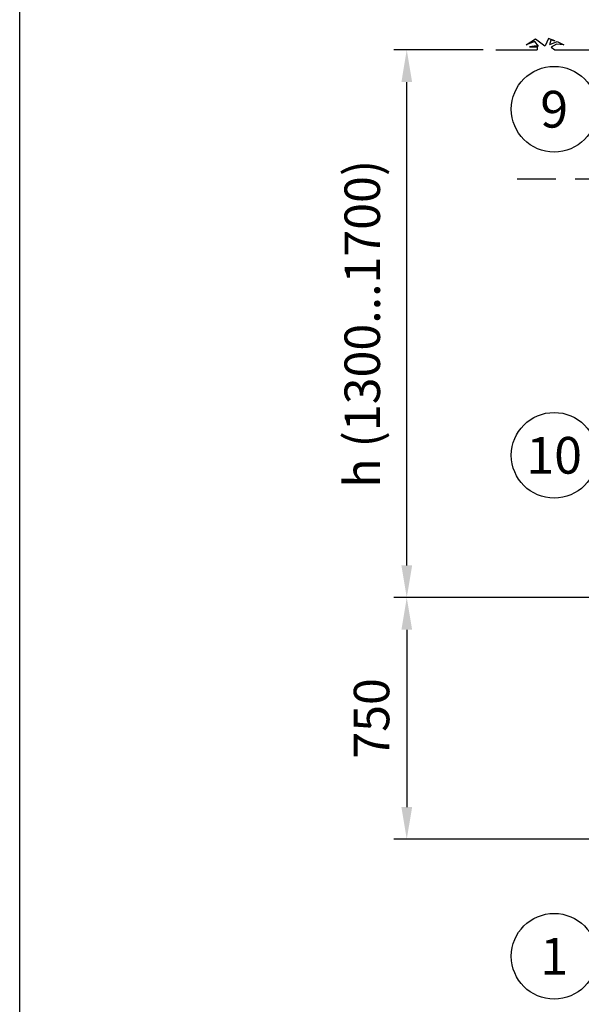
# Model space of a CAD drawing. Units: millimetres. Extents: x 0 to 16804, y 0 to 11887.
# Drawn here: x 0 to 1742, y 6676 to 9732 of the extents above; entities that cross this region are included whole.
import ezdxf
from ezdxf.enums import TextEntityAlignment as Align

# ---------------------------------------------------------------- set-up
doc = ezdxf.new("R2010")
doc.units = ezdxf.units.MM
doc.header["$LTSCALE"] = 240
doc.linetypes.add('DASHED', pattern=[0.75, 0.5, -0.25])
for name, color, linetype in [('Katko', 6, 'DASHED'), ('Mitat', 1, 'Continuous'), ('Teksti', 5, 'Continuous')]:
    doc.layers.add(name, color=color, linetype=linetype)
doc.styles.add('ROMANS', font='ROMANS.SHX')
doc.styles.get("Standard").update_dxf_attribs({"font": 'arial.ttf'})
doc.dimstyles.new('ISO-25', dxfattribs={"dimtxt": 2.5, "dimasz": 2.5, "dimexe": 1.25, "dimexo": 0.625, "dimtad": 1, "dimtxsty": 'Standard', "dimcen": 2.5, "dimadec": 0, "dimazin": 0, "dimtfac": 1, "dimtmove": 0, "dimatfit": 3, "dimfxl": 0, "dimarcsym": 0})
doc.dimstyles.get("Standard").update_dxf_attribs({"dimtxt": 0.18, "dimasz": 0.18, "dimexe": 0.18, "dimexo": 0.0625, "dimgap": 0.09, "dimtad": 0, "dimtih": 1, "dimtoh": 1, "dimdec": 4, "dimzin": 0, "dimdsep": 46, "dimtxsty": 'Standard', "dimcen": 0.09, "dimadec": 0, "dimazin": 0, "dimtfac": 1, "dimtdec": 4, "dimtofl": 0, "dimtmove": 1, "dimatfit": 3, "dimfxl": 0, "dimtolj": 1, "dimtzin": 0, "dimarcsym": 0})

# ---------------------------------------------------------------- blocks, each defined once
blk = doc.blocks.new('*D38')
at = {"layer": 'Defpoints', "color": 0}
for p in [(1200.6, 9638.6), (1477.3, 9638.6), (2126, 7938.6)]:
    blk.add_point(p, dxfattribs=at)
at = {"layer": 'Mitat', "color": 0, "lineweight": -2}
for p, q in [((1437.3, 9638.6), (1160.6, 9638.6)), ((1200.6, 8038.6), (1200.6, 9538.6)), ((2086, 7938.6), (1160.6, 7938.6))]:
    blk.add_line(p, q, dxfattribs=at)
at = {"layer": 'Mitat', "color": 0}
for points in [[(1184, 9538.6), (1217.3, 9538.6), (1200.6, 9638.6)], [(1184, 8038.6), (1217.3, 8038.6), (1200.6, 7938.6)]]:
    blk.add_solid(points, dxfattribs=at)
at = {"layer": 'Mitat', "color": 0, "insert": (1076.8, 8788.6), "char_height": 110, "attachment_point": 5, "rotation": 90, "style": 'ROMANS'}
blk.add_mtext('h (1300...1700)', dxfattribs=at)
blk = doc.blocks.new('*D41')
at = {"layer": 'Defpoints', "color": 0}
for p in [(2113.4, 7938.6), (1200.6, 7188.6), (2246.1, 7188.6)]:
    blk.add_point(p, dxfattribs=at)
at = {"layer": 'Mitat', "color": 0, "lineweight": -2}
for p, q in [((2073.4, 7938.6), (1160.6, 7938.6)), ((1200.6, 7838.6), (1200.6, 7288.6)), ((2206.1, 7188.6), (1160.6, 7188.6))]:
    blk.add_line(p, q, dxfattribs=at)
at = {"layer": 'Mitat', "color": 0}
for points in [[(1184, 7838.6), (1217.3, 7838.6), (1200.6, 7938.6)], [(1184, 7288.6), (1217.3, 7288.6), (1200.6, 7188.6)]]:
    blk.add_solid(points, dxfattribs=at)
at = {"layer": 'Mitat', "color": 0, "insert": (1105.6, 7563.6), "char_height": 110, "attachment_point": 5, "rotation": 90, "style": 'ROMANS'}
blk.add_mtext('750', dxfattribs=at)

msp = doc.modelspace()

# ---------------------------------------------------------------- linework, layer by layer
at = {"lineweight": 25}
for p, q in [((1477.3, 9638.6), (1580.8, 9638.6)), ((1580.8, 9638.6), (1604.6, 9639)), ((1660.2, 9638.6), (1847.7, 9638.6))]:
    msp.add_line(p, q, dxfattribs=at)
for points in [[(1609.1, 9650.5), (1598.1, 9664.1), (1570.6, 9654.5), (1599.9, 9673), (1628.4, 9650.8)], [(1644.2, 9654.8), (1648.4, 9669.6), (1659.8, 9666.8), (1640.6, 9673.7), (1629.9, 9650.8), (1628.4, 9650.8)], [(1644.2, 9654.8), (1667, 9664.4), (1687.4, 9653.9), (1665.3, 9656.2), (1648.2, 9646.6)], [(1609.1, 9650.5), (1595.8, 9650.2), (1581.6, 9648.4), (1604.7, 9647.7), (1604.6, 9639)], [(1648.2, 9646.6), (1660.2, 9638.6)]]:
    msp.add_lwpolyline(points, dxfattribs=at)
at = {"layer": 'Katko', "lineweight": 25}
msp.add_line((1543.1, 9238.6), (1793.5, 9238.6), dxfattribs=at)
at = {"layer": 'Teksti'}
msp.add_lwpolyline([(0, 4), (0, 11884), (16800, 11884), (16800, 1988.9)], dxfattribs=at)
for centre in [(1657.9, 9454.3), (1657.9, 8380.2), (1657.9, 6825.3)]:
    msp.add_circle(centre, 133, dxfattribs=at)

# ---------------------------------------------------------------- texts
at = {"layer": 'Teksti', "style": 'ROMANS'}
for s, p in [('9', (1657.9, 9454.3)), ('10', (1657.9, 8380.2)), ('1', (1657.9, 6825.3))]:
    msp.add_text(s, height=114, dxfattribs=at).set_placement(p, align=Align.MIDDLE_CENTER)

# ---------------------------------------------------------------- dimensions: what is measured, and where the dimension line sits
at = {"layer": 'Mitat'}
dim = msp.add_linear_dim(base=(1200.6, 9638.6), p1=(2126, 7938.6), p2=(1477.3, 9638.6), angle=90, text='h (1300...1700)', dimstyle='Standard', override={"dimscale": 40, "dimtxt": 2.75, "dimasz": 2.5, "dimexe": 1, "dimexo": 1, "dimgap": 1, "dimtad": 1, "dimtih": 0, "dimtoh": 0, "dimdec": 0, "dimzin": 8, "dimdsep": 44, "dimtxsty": 'ROMANS', "dimcen": 2.5, "dimtdec": 0, "dimtofl": 1, "dimtolj": 0, "dimtzin": 8}, dxfattribs=at)
dim.commit()
dim.dimension.update_dxf_attribs({"geometry": '*D38', "text_midpoint": (1200.6, 8788.6), "dimtype": 160})
dim = msp.add_linear_dim(base=(1200.6, 7188.6), p1=(2113.4, 7938.6), p2=(2246.1, 7188.6), angle=90, dimstyle='ISO-25', override={"dimscale": 40, "dimtxt": 2.75, "dimexe": 1, "dimexo": 1, "dimgap": 1, "dimdec": 0, "dimtxsty": 'ROMANS', "dimtdec": 0}, dxfattribs=at)
dim.commit()
dim.dimension.update_dxf_attribs({"geometry": '*D41', "text_midpoint": (1105.6, 7563.6)})

doc.saveas('drawing.dxf')
